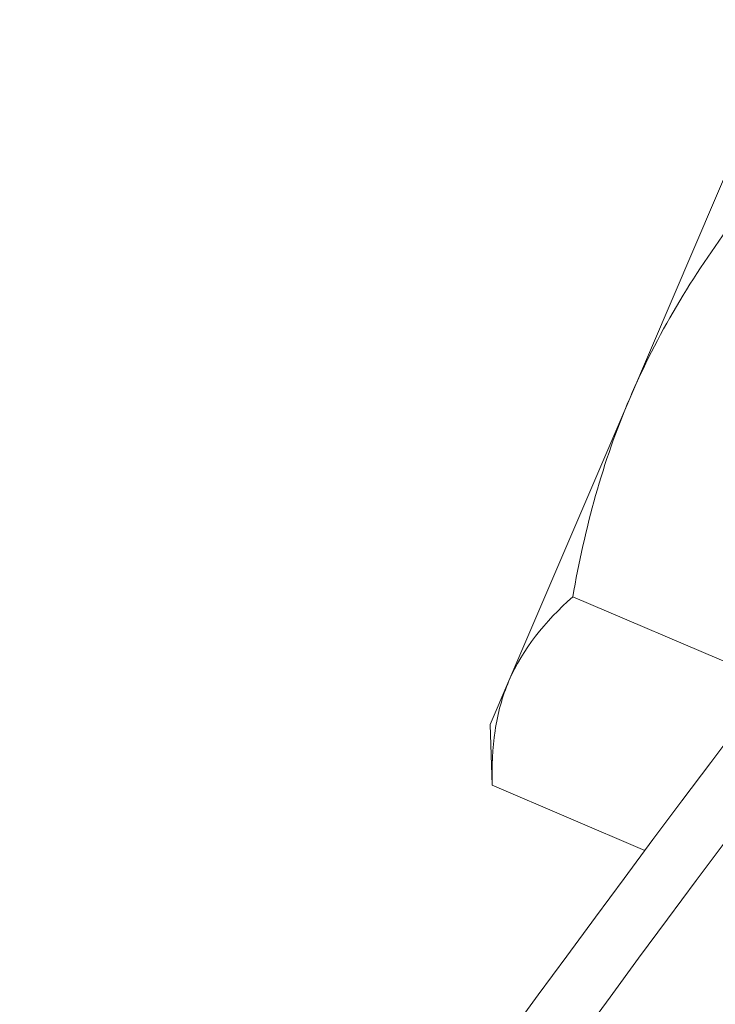
# Model space of a CAD drawing. Extents: x -33 to 81, y -84 to 46.
# Drawn here: x 57 to 58, y -62 to -62 of the extents above; entities that cross this region are included whole.
import ezdxf

# ---------------------------------------------------------------- set-up
doc = ezdxf.new("R2010")
doc.units = 0
doc.header["$LTSCALE"] = 0.1
doc.header["$MEASUREMENT"] = 0
doc.layers.get('0').update_dxf_attribs({"linetype": 'CONTINUOUS', "lineweight": 15})
doc.layers.get('DEFPOINTS').update_dxf_attribs({"linetype": 'CONTINUOUS'})
doc.layers.add('Text', color=7, linetype='CONTINUOUS', lineweight=15)
doc.styles.add('ROMAND', font='romand.shx', dxfattribs={"oblique": 15})
doc.dimstyles.new('ROMAND', dxfattribs={"dimscale": 6, "dimtxt": 0.125, "dimasz": 0.125, "dimexe": 0.0625, "dimexo": 0.0625, "dimgap": 0.0625, "dimtad": 0, "dimtih": 1, "dimtoh": 1, "dimdec": 3, "dimzin": 0, "dimdsep": 46, "dimlunit": 4, "dimtxsty": 'ROMAND', "dimcen": 0, "dimadec": 0, "dimazin": 0, "dimtfac": 1, "dimtdec": 3, "dimtofl": 0, "dimtmove": 0, "dimatfit": 3, "dimfxl": 0, "dimtolj": 1, "dimtzin": 0, "dimarcsym": 0})

# ---------------------------------------------------------------- blocks, each defined once
blk = doc.blocks.new('*D274')
at = {"layer": 'DEFPOINTS', "color": 0}
for p in [(60.61861, -61.31661), (61.11861, -61.31661)]:
    blk.add_point(p, dxfattribs=at)
at = {"layer": 'Text', "color": 0, "lineweight": -2}
blk.add_line((53.91995, -61.31661), (59.96236, -61.31661), dxfattribs=at)
at = {"layer": 'Text', "color": 0}
blk.add_solid([(59.96236, -61.20724), (59.96236, -61.42599), (60.61861, -61.31661)], dxfattribs=at)
at = {"layer": 'Text', "color": 0, "insert": (47.48828, -61.31661), "char_height": 0.65625, "attachment_point": 5, "style": 'ROMAND'}
blk.add_mtext('\\A1;VERTICALLY MOUNTED\\PMOGUL OR MEDIUM 4KV\\PBASED LAMP SOCKET', dxfattribs=at)

msp = doc.modelspace()

# ---------------------------------------------------------------- linework, layer by layer
for p, q in [((57.79869, -61.86878), (57.73486, -62.01808)), ((57.67102, -62.16739), (57.73486, -62.01808)), ((57.70474, -62.12294), (57.80724, -62.16676)), ((57.66115, -62.19049), (57.67102, -62.16739)), ((57.66218, -62.22248), (57.66115, -62.19049)), ((57.66218, -62.22248), (57.7429, -62.25699))]:
    msp.add_line(p, q)
at = {"color": 8}
for centre, radius, start, end in [((66.63764, -67.69615), 9.76514, 138.677151, 178.104888), ((67.96748, -67.21464), 10.29363, 146.266163, 178.795287)]:
    msp.add_arc(centre, radius, start, end, dxfattribs=at)
for radius, end in [(11.89832, 170.389853), (11.86707, 170.517309)]:
    msp.add_arc((67.28708, -69.36182), radius, 138.991778, end)
for points in [[(57.73486, -62.01808), (57.74198, -62.00144), (57.75025, -61.98526), (57.76885, -61.95374), (57.77911, -61.93851), (57.78985, -61.92387)], [(57.70474, -62.12294), (57.70792, -62.10494), (57.71187, -62.08694), (57.72177, -62.05187), (57.72774, -62.03474), (57.73486, -62.01808)], [(57.67102, -62.16739), (57.66748, -62.17568), (57.66505, -62.18451), (57.66225, -62.20305), (57.66186, -62.21265), (57.66218, -62.22248)]]:
    msp.add_open_spline(points, degree=3, knots=[0, 0, 0, 0, 0.5, 0.5, 1, 1, 1, 1])
msp.add_open_spline([(57.70474, -62.12294), (57.69001, -62.13613), (57.67817, -62.15066), (57.67102, -62.16739)], degree=3)

# ---------------------------------------------------------------- dimensions: what is measured, and where the dimension line sits
at = {"layer": 'Text'}
dim = msp.add_diameter_dim_2p(p1=(61.11861, -61.31661), p2=(60.61861, -61.31661), text='VERTICALLY MOUNTED\\PMOGUL OR MEDIUM 4KV\\PBASED LAMP SOCKET', dimstyle='ROMAND', override={"dimscale": 5.25}, dxfattribs=at)
dim.commit()
dim.dimension.update_dxf_attribs({"geometry": '*D274', "text_midpoint": (47.48828, -61.31661), "dimtype": 163})

doc.saveas('drawing.dxf')
